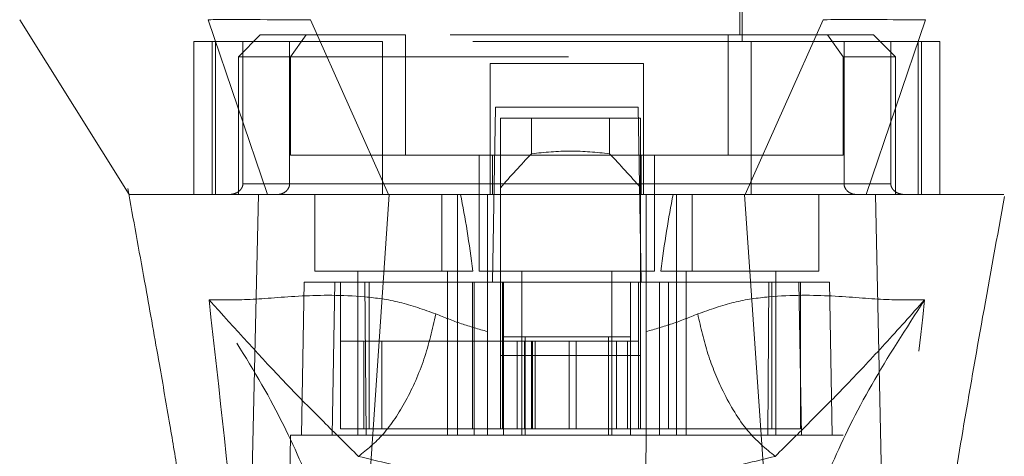
# Model space of a CAD drawing. Units: inches. Extents: x 0 to 23.4, y 0 to 16.5.
# Drawn here: x 7.2 to 7.6, y 13.2 to 13.3 of the extents above; entities that cross this region are included whole.
import ezdxf

# ---------------------------------------------------------------- set-up
doc = ezdxf.new("R2010")
doc.units = ezdxf.units.IN
doc.header["$MEASUREMENT"] = 0
doc.linetypes.add('HIDDEN', pattern=[0.075, 0.05, -0.025])

msp = doc.modelspace()

# ---------------------------------------------------------------- linework, layer by layer
at = {"color": 7, "linetype": 'HIDDEN', "lineweight": 0}
for p, q in [((7.38216, 13.48029), (7.38216, 13.33068)), ((7.50814, 13.33068), (7.50814, 13.48029)), ((7.38295, 13.46611), (7.38295, 13.33304)), ((7.50736, 13.33304), (7.50736, 13.46611)), ((7.33492, 13.33304), (7.32704, 13.32517)), ((7.35145, 13.33304), (7.33492, 13.33304)), ((7.35145, 13.33304), (7.34574, 13.32517)), ((7.38712, 13.33304), (7.35145, 13.33304)), ((7.38712, 13.28973), (7.38712, 13.33304)), ((7.50318, 13.33304), (7.38712, 13.33304)), ((7.50318, 13.28973), (7.50318, 13.33304)), ((7.50318, 13.33304), (7.53885, 13.33304)), ((7.55539, 13.33304), (7.53885, 13.33304)), ((7.53885, 13.33304), (7.54456, 13.32517)), ((7.56326, 13.32517), (7.55539, 13.33304)), ((7.37889, 13.33068), (7.31102, 13.33068)), ((7.31102, 13.33068), (7.31102, 13.27556)), ((7.31759, 13.33068), (7.31759, 13.27556)), ((7.31883, 13.27556), (7.31883, 13.33068)), ((7.32868, 13.33068), (7.32868, 13.2795)), ((7.34548, 13.2795), (7.34548, 13.33068)), ((7.37889, 13.27556), (7.37889, 13.33068)), ((7.51141, 13.33068), (7.37889, 13.33068)), ((7.51141, 13.33068), (7.51141, 13.27556)), ((7.57928, 13.33068), (7.51141, 13.33068)), ((7.54482, 13.2795), (7.54482, 13.33068)), ((7.56162, 13.33068), (7.56162, 13.2795)), ((7.57148, 13.33068), (7.57148, 13.27556)), ((7.57271, 13.27556), (7.57271, 13.33068)), ((7.57928, 13.33068), (7.57928, 13.27556)), ((7.34574, 13.32517), (7.32704, 13.32517)), ((7.32704, 13.32517), (7.32704, 13.27556)), ((7.34574, 13.32517), (7.54456, 13.32517)), ((7.34574, 13.28973), (7.34574, 13.32517)), ((7.54456, 13.32517), (7.54456, 13.28973)), ((7.56326, 13.32517), (7.54456, 13.32517)), ((7.56326, 13.27556), (7.56326, 13.32517)), ((7.47271, 13.32281), (7.41759, 13.32281)), ((7.41759, 13.32281), (7.41759, 13.2795)), ((7.47271, 13.32281), (7.47271, 13.2795)), ((7.41846, 13.24407), (7.41956, 13.30706)), ((7.41956, 13.30706), (7.47074, 13.30706)), ((7.47074, 13.30706), (7.47184, 13.24407)), ((7.42128, 13.30312), (7.42128, 13.24407)), ((7.47167, 13.30312), (7.42128, 13.30312)), ((7.43248, 13.29029), (7.43248, 13.30312)), ((7.46047, 13.30312), (7.46047, 13.29029)), ((7.47167, 13.30312), (7.47167, 13.24407)), ((7.4184, 13.28973), (7.34574, 13.28973)), ((7.41366, 13.28973), (7.41366, 13.248)), ((7.4184, 13.27556), (7.4184, 13.28973)), ((7.4184, 13.28973), (7.47167, 13.28973)), ((7.47191, 13.28973), (7.47191, 13.27556)), ((7.54456, 13.28973), (7.47191, 13.28973)), ((7.47665, 13.248), (7.47665, 13.28973)), ((7.32868, 13.2795), (7.34548, 13.2795)), ((7.41759, 13.2795), (7.32868, 13.2795)), ((7.37889, 13.2795), (7.51141, 13.2795)), ((7.56162, 13.2795), (7.47271, 13.2795)), ((7.54482, 13.2795), (7.56162, 13.2795)), ((7.28725, 13.27779), (7.28761, 13.27583)), ((7.33026, 13.27556), (7.32704, 13.27556)), ((7.3546, 13.27556), (7.3546, 13.248)), ((7.40015, 13.27556), (7.40015, 13.248)), ((7.40578, 13.248), (7.40578, 13.27556)), ((7.41658, 13.24411), (7.41658, 13.27556)), ((7.47373, 13.27556), (7.47373, 13.24411)), ((7.48452, 13.27556), (7.48452, 13.248)), ((7.49016, 13.248), (7.49016, 13.27556)), ((7.5357, 13.248), (7.5357, 13.27556)), ((7.56326, 13.27556), (7.55966, 13.27556)), ((7.3546, 13.248), (7.4114, 13.248)), ((7.36996, 13.248), (7.36996, 13.18895)), ((7.40224, 13.18895), (7.40224, 13.248)), ((7.40578, 13.18895), (7.40578, 13.248)), ((7.41366, 13.248), (7.44515, 13.248)), ((7.42901, 13.248), (7.42901, 13.18895)), ((7.44515, 13.248), (7.47665, 13.248)), ((7.46129, 13.18895), (7.46129, 13.248)), ((7.47891, 13.248), (7.5357, 13.248)), ((7.48452, 13.248), (7.48452, 13.18895)), ((7.48807, 13.248), (7.48807, 13.18895)), ((7.52035, 13.18895), (7.52035, 13.248)), ((7.35066, 13.24407), (7.3497, 13.18895)), ((7.35066, 13.24407), (7.36169, 13.24407)), ((7.36169, 13.24407), (7.36073, 13.18895)), ((7.36169, 13.24407), (7.4118, 13.24407)), ((7.3638, 13.19131), (7.3638, 13.24407)), ((7.37257, 13.24407), (7.37294, 13.18895)), ((7.37412, 13.24407), (7.37412, 13.19131)), ((7.41124, 13.24407), (7.41124, 13.19131)), ((7.4118, 13.24407), (7.42232, 13.24407)), ((7.4118, 13.24407), (7.4118, 13.18895)), ((7.41658, 13.18895), (7.41658, 13.24407)), ((7.42128, 13.21769), (7.42128, 13.24407)), ((7.42207, 13.24407), (7.42207, 13.19131)), ((7.42232, 13.18895), (7.42232, 13.24407)), ((7.46799, 13.24407), (7.42232, 13.24407)), ((7.46799, 13.24407), (7.4785, 13.24407)), ((7.46799, 13.24407), (7.46799, 13.18895)), ((7.47088, 13.24407), (7.47088, 13.19131)), ((7.47167, 13.24407), (7.47167, 13.21769)), ((7.47373, 13.24407), (7.47373, 13.18895)), ((7.4785, 13.24407), (7.4785, 13.18895)), ((7.4785, 13.24407), (7.52862, 13.24407)), ((7.48171, 13.19131), (7.48171, 13.24407)), ((7.51737, 13.18895), (7.51774, 13.24407)), ((7.51883, 13.19131), (7.51883, 13.24407)), ((7.52958, 13.18895), (7.52862, 13.24407)), ((7.52862, 13.24407), (7.53964, 13.24407)), ((7.52915, 13.19131), (7.52915, 13.24407)), ((7.5406, 13.18895), (7.53964, 13.24407)), ((7.37215, 13.22281), (7.3638, 13.22281)), ((7.37215, 13.22281), (7.42207, 13.22281)), ((7.37215, 13.19131), (7.37215, 13.22281)), ((7.37858, 13.19131), (7.37858, 13.22281)), ((7.42994, 13.22281), (7.42207, 13.22281)), ((7.42207, 13.19131), (7.42207, 13.22281)), ((7.42232, 13.22438), (7.43019, 13.22438)), ((7.42727, 13.22281), (7.42727, 13.19131)), ((7.42994, 13.22281), (7.42994, 13.19131)), ((7.46301, 13.22281), (7.42994, 13.22281)), ((7.43019, 13.22438), (7.43019, 13.18895)), ((7.43019, 13.22438), (7.46011, 13.22438)), ((7.43244, 13.22281), (7.43244, 13.19131)), ((7.43276, 13.19131), (7.43276, 13.22281)), ((7.43379, 13.19131), (7.43379, 13.22281)), ((7.44593, 13.19131), (7.44593, 13.22281)), ((7.44851, 13.22281), (7.44851, 13.19131)), ((7.46011, 13.18895), (7.46011, 13.22438)), ((7.46011, 13.22438), (7.46799, 13.22438)), ((7.46301, 13.19131), (7.46301, 13.22281)), ((7.47088, 13.22281), (7.46301, 13.22281)), ((7.46695, 13.19131), (7.46695, 13.22281)), ((7.47167, 13.21769), (7.42128, 13.21769)), ((7.42128, 13.19131), (7.42128, 13.21769)), ((7.47167, 13.19131), (7.47167, 13.21769)), ((7.41124, 13.19131), (7.42207, 13.19131)), ((7.42994, 13.19131), (7.42207, 13.19131)), ((7.42994, 13.19131), (7.46301, 13.19131)), ((7.47088, 13.19131), (7.46301, 13.19131)), ((7.47088, 13.19131), (7.48171, 13.19131)), ((7.34577, 13.18895), (7.34336, 13.05115)), ((7.36073, 13.18895), (7.34577, 13.18895)), ((7.36073, 13.18895), (7.4118, 13.18895)), ((7.37294, 13.18895), (7.36073, 13.18895)), ((7.4118, 13.18895), (7.37294, 13.18895)), ((7.4785, 13.18895), (7.4118, 13.18895)), ((7.4785, 13.18895), (7.52958, 13.18895)), ((7.51737, 13.18895), (7.4785, 13.18895)), ((7.52958, 13.18895), (7.51737, 13.18895)), ((7.54454, 13.18895), (7.52958, 13.18895)), ((7.54695, 13.05115), (7.54454, 13.18895))]:
    msp.add_line(p, q, dxfattribs=at)
at = {"color": 7, "linetype": 'Continuous', "lineweight": 15}
for p, q in [((7.3162, 13.33855), (7.3375, 13.27556)), ((7.38101, 13.27556), (7.353, 13.33855)), ((7.53731, 13.33855), (7.5093, 13.27556)), ((7.55281, 13.27556), (7.57411, 13.33855)), ((7.36863, 13.09146), (7.38127, 13.27556)), ((7.5093, 13.27556), (7.38101, 13.27556)), ((7.52168, 13.09146), (7.50904, 13.27556)), ((7.56042, 13.07573), (7.55607, 13.27556))]:
    msp.add_line(p, q, dxfattribs=at)
at = {"color": 7, "linetype": 'Continuous', "lineweight": 15, "flags": 128}
for points in [[(7.24843, 13.33855), (7.2681, 13.30706), (7.28778, 13.27556)], [(7.32989, 13.07573), (7.33206, 13.17565), (7.33424, 13.27556)]]:
    msp.add_lwpolyline(points, dxfattribs=at)
at = {"color": 7, "linetype": 'HIDDEN', "lineweight": 0}
for centre, major_axis, ratio, start_param, end_param in [((7.71638, 13.05819), (0.37898, 0), 0.924555, 2.417532, 2.463349), ((7.17657, 13.05819), (0.37898, 0), 0.924555, 0.678244, 0.724061), ((7.3861, 13.14161), (0, 0.17862), 0.176327, 5.350408, 5.560287), ((7.50421, 13.14161), (0, 0.17862), 0.176327, 0.722899, 0.932777)]:
    msp.add_ellipse(centre, major_axis=major_axis, ratio=ratio, start_param=start_param, end_param=end_param, dxfattribs=at)
at = {"color": 7, "linetype": 'Continuous', "lineweight": 15}
for points, knots in [([(7.353, 13.33855), (7.3459, 13.33855), (7.33524, 13.33855), (7.32342, 13.33857), (7.31863, 13.33856), (7.3162, 13.33855)], [0, 0, 0, 0, 0.49521, 0.743791, 1, 1, 1, 1]), ([(7.57411, 13.33855), (7.56912, 13.33855), (7.56162, 13.33855), (7.5483, 13.33857), (7.54101, 13.33856), (7.53731, 13.33855)], [0, 0, 0, 0, 0.4952076, 0.7437897, 1, 1, 1, 1]), ([(7.28761, 13.27583), (7.28966, 13.26466), (7.29339, 13.24427), (7.29831, 13.21653), (7.30222, 13.19389), (7.30588, 13.17214), (7.30997, 13.14704), (7.31473, 13.11587), (7.31945, 13.08198), (7.32178, 13.0586), (7.32288, 13.04753)], [0, 0, 0, 0, 0.14994, 0.273516, 0.369674, 0.450063, 0.559309, 0.697134, 0.856552, 1, 1, 1, 1]), ([(7.28778, 13.27556), (7.28775, 13.27556), (7.28761, 13.27556), (7.28775, 13.27556), (7.28785, 13.27556)], [0, 0, 0, 0, 0.239924, 1, 1, 1, 1]), ([(7.38127, 13.27556), (7.37584, 13.27556), (7.36276, 13.27556), (7.34593, 13.27556), (7.33782, 13.27556), (7.33424, 13.27556)], [0, 0, 0, 0, 0.2834, 0.682655, 1, 1, 1, 1]), ([(7.38101, 13.27556), (7.37654, 13.27556), (7.36498, 13.27556), (7.34917, 13.27556), (7.34118, 13.27556), (7.3375, 13.27556)], [0, 0, 0, 0, 0.253957, 0.656321, 1, 1, 1, 1]), ([(7.50904, 13.27556), (7.49733, 13.27556), (7.47392, 13.27556), (7.4309, 13.27556), (7.4002, 13.27556), (7.38127, 13.27556)], [0, 0, 0, 0, 0.277012, 0.554025, 1, 1, 1, 1]), ([(7.55607, 13.27556), (7.55298, 13.27556), (7.54545, 13.27556), (7.52906, 13.27556), (7.51523, 13.27556), (7.50904, 13.27556)], [0, 0, 0, 0, 0.277037, 0.676298, 1, 1, 1, 1]), ([(7.55281, 13.27556), (7.55017, 13.27556), (7.54335, 13.27556), (7.52844, 13.27556), (7.51534, 13.27556), (7.5093, 13.27556)], [0, 0, 0, 0, 0.253957, 0.656369, 1, 1, 1, 1]), ([(7.60213, 13.27556), (7.6021, 13.27556), (7.602, 13.27556), (7.59768, 13.27556), (7.58901, 13.27556), (7.57624, 13.27556), (7.56529, 13.27556), (7.55655, 13.27556), (7.55281, 13.27556)], [0, 0, 0, 0, 0.083196, 0.280662, 0.579305, 0.731768, 0.885376, 1, 1, 1, 1]), ([(7.60228, 13.27556), (7.60232, 13.27556), (7.60242, 13.27556), (7.59931, 13.27556), (7.59314, 13.27556), (7.58328, 13.27556), (7.57105, 13.27556), (7.56049, 13.27556), (7.55607, 13.27556)], [0, 0, 0, 0, 0.107518, 0.292199, 0.478105, 0.668571, 0.861063, 1, 1, 1, 1]), ([(7.56747, 13.04738), (7.56926, 13.06441), (7.57301, 13.09993), (7.58043, 13.14773), (7.58771, 13.19201), (7.59478, 13.23252), (7.59989, 13.26048), (7.60253, 13.27492)], [0, 0, 0, 0, 0.221311, 0.461838, 0.623667, 0.80564, 1, 1, 1, 1])]:
    msp.add_open_spline(points, degree=3, knots=knots, dxfattribs=at)
at = {"color": 7, "linetype": 'HIDDEN', "lineweight": 0}
for points, knots in [([(7.46047, 13.29029), (7.45581, 13.29078), (7.44648, 13.29175), (7.43714, 13.29078), (7.43248, 13.29029)], [0, 0, 0, 0, 0.5, 1, 1, 1, 1]), ([(7.32868, 13.2795), (7.32866, 13.27925), (7.32862, 13.2787), (7.32823, 13.27781), (7.32737, 13.27677), (7.32577, 13.27579), (7.32439, 13.27565), (7.32359, 13.27556)], [0, 0, 0, 0, 0.083434, 0.185914, 0.343048, 0.620615, 1, 1, 1, 1]), ([(7.34079, 13.27556), (7.34146, 13.27563), (7.34274, 13.27576), (7.34424, 13.27671), (7.34516, 13.27789), (7.34546, 13.27885), (7.34548, 13.27939), (7.34548, 13.2795)], [0, 0, 0, 0, 0.296532, 0.567107, 0.759245, 0.952306, 1, 1, 1, 1]), ([(7.41759, 13.27556), (7.41759, 13.27561), (7.41759, 13.2757), (7.41759, 13.2764), (7.41759, 13.27744), (7.41759, 13.27854), (7.41759, 13.27924), (7.41759, 13.2795)], [0, 0, 0, 0, 0.2218687, 0.443821, 0.6631849, 0.8770115, 1, 1, 1, 1]), ([(7.47271, 13.2795), (7.47271, 13.27906), (7.47271, 13.2782), (7.47271, 13.27704), (7.47271, 13.27615), (7.47271, 13.27564), (7.47271, 13.27559), (7.47271, 13.27556)], [0, 0, 0, 0, 0.207666, 0.415244, 0.625328, 0.840753, 1, 1, 1, 1]), ([(7.54952, 13.27556), (7.54885, 13.27563), (7.54756, 13.27576), (7.54606, 13.27671), (7.54515, 13.27789), (7.54484, 13.27885), (7.54482, 13.27939), (7.54482, 13.2795)], [0, 0, 0, 0, 0.2965318, 0.5671069, 0.7592454, 0.9523055, 1, 1, 1, 1]), ([(7.56162, 13.2795), (7.56164, 13.27925), (7.56168, 13.2787), (7.56208, 13.27781), (7.56294, 13.27677), (7.56454, 13.27579), (7.56592, 13.27565), (7.56672, 13.27556)], [0, 0, 0, 0, 0.083434, 0.185914, 0.343048, 0.620615, 1, 1, 1, 1]), ([(7.33424, 13.27556), (7.32964, 13.27556), (7.3204, 13.27556), (7.3061, 13.27556), (7.29549, 13.27556), (7.28912, 13.27556), (7.28822, 13.27556), (7.28778, 13.27556)], [0, 0, 0, 0, 0.149251, 0.299915, 0.609044, 0.807951, 1, 1, 1, 1]), ([(7.3375, 13.27556), (7.32932, 13.27556), (7.31273, 13.27556), (7.29938, 13.27556), (7.2917, 13.27556), (7.28831, 13.27556), (7.2882, 13.27556), (7.28817, 13.27556)], [0, 0, 0, 0, 0.2657231, 0.53871, 0.7264393, 0.9155382, 1, 1, 1, 1]), ([(7.39809, 13.23261), (7.3937, 13.23416), (7.3848, 13.23731), (7.36774, 13.23955), (7.34876, 13.23929), (7.33017, 13.2375), (7.32113, 13.23763), (7.31651, 13.2377)], [0, 0, 0, 0, 0.112427, 0.227999, 0.470967, 0.729596, 1, 1, 1, 1]), ([(7.31651, 13.2377), (7.32022, 13.20442), (7.3283, 13.13189), (7.33449, 13.0594), (7.33783, 13.02018)], [0, 0, 0, 0, 0.458968, 1, 1, 1, 1]), ([(7.36306, 13.12994), (7.36205, 13.13742), (7.36002, 13.15235), (7.3504, 13.17844), (7.33651, 13.20671), (7.32318, 13.22736), (7.31651, 13.2377)], [0, 0, 0, 0, 0.250336, 0.499328, 0.749214, 1, 1, 1, 1]), ([(7.31651, 13.2377), (7.32589, 13.22728), (7.33966, 13.212), (7.3569, 13.19452), (7.36596, 13.18557), (7.37024, 13.18135)], [0, 0, 0, 0, 0.530699, 0.778686, 1, 1, 1, 1]), ([(7.5738, 13.2377), (7.56918, 13.23763), (7.56014, 13.2375), (7.54155, 13.23929), (7.52257, 13.23955), (7.50551, 13.23731), (7.49661, 13.23416), (7.49222, 13.23261)], [0, 0, 0, 0, 0.270404, 0.529033, 0.772001, 0.887573, 1, 1, 1, 1]), ([(7.52007, 13.18135), (7.52434, 13.18557), (7.5334, 13.1945), (7.54606, 13.20737), (7.55954, 13.22174), (7.56901, 13.23234), (7.5738, 13.2377)], [0, 0, 0, 0, 0.2213048, 0.4692803, 0.7316404, 1, 1, 1, 1]), ([(7.5738, 13.2377), (7.56713, 13.22737), (7.5538, 13.20672), (7.53991, 13.17845), (7.53029, 13.15235), (7.52826, 13.13742), (7.52724, 13.12994)], [0, 0, 0, 0, 0.250615, 0.500592, 0.74964, 1, 1, 1, 1]), ([(7.55247, 13.02018), (7.55582, 13.0594), (7.56201, 13.13189), (7.57009, 13.20442), (7.5738, 13.2377)], [0, 0, 0, 0, 0.541032, 1, 1, 1, 1]), ([(7.41658, 13.22626), (7.41343, 13.22716), (7.40699, 13.229), (7.4011, 13.23139), (7.39809, 13.23261)], [0, 0, 0, 0, 0.488531, 1, 1, 1, 1]), ([(7.49222, 13.23261), (7.4892, 13.23139), (7.48332, 13.229), (7.47687, 13.22716), (7.47373, 13.22626)], [0, 0, 0, 0, 0.512159, 1, 1, 1, 1]), ([(7.52007, 13.18135), (7.51668, 13.18411), (7.5099, 13.18962), (7.5016, 13.20335), (7.4955, 13.21806), (7.49331, 13.22776), (7.49222, 13.23261)], [0, 0, 0, 0, 0.279768, 0.559535, 0.779767, 1, 1, 1, 1]), ([(7.3638, 13.19131), (7.36869, 13.19131), (7.37937, 13.19131), (7.39763, 13.19131), (7.40926, 13.19131), (7.41124, 13.19131)], [0, 0, 0, 0, 0.412011, 0.899912, 1, 1, 1, 1]), ([(7.48171, 13.19131), (7.48968, 13.19131), (7.50711, 13.19131), (7.52181, 13.19131), (7.52809, 13.19131), (7.52915, 13.19131)], [0, 0, 0, 0, 0.411993, 0.900488, 1, 1, 1, 1]), ([(7.41956, 13.01808), (7.41923, 13.03683), (7.41857, 13.07468), (7.41758, 13.13164), (7.41691, 13.16984), (7.41658, 13.18895)], [0, 0, 0, 0, 0.329115, 0.664557, 1, 1, 1, 1]), ([(7.47373, 13.18895), (7.47334, 13.16672), (7.47265, 13.12713), (7.47165, 13.07017), (7.47105, 13.03544), (7.47074, 13.01808)], [0, 0, 0, 0, 0.39035, 0.695175, 1, 1, 1, 1]), ([(7.37024, 13.18135), (7.3776, 13.17952), (7.39222, 13.17587), (7.40868, 13.17399), (7.41686, 13.17305)], [0, 0, 0, 0, 0.503629, 1, 1, 1, 1]), ([(7.47345, 13.17305), (7.48166, 13.17399), (7.49813, 13.17588), (7.51274, 13.17953), (7.52007, 13.18135)], [0, 0, 0, 0, 0.4989265, 1, 1, 1, 1])]:
    msp.add_open_spline(points, degree=3, knots=knots, dxfattribs=at)
msp.add_open_spline([(7.39809, 13.23261), (7.39682, 13.2271), (7.39427, 13.21608), (7.38751, 13.20106), (7.37932, 13.18857), (7.37327, 13.18376), (7.37024, 13.18135)], degree=3, dxfattribs=at)

doc.saveas('drawing.dxf')
